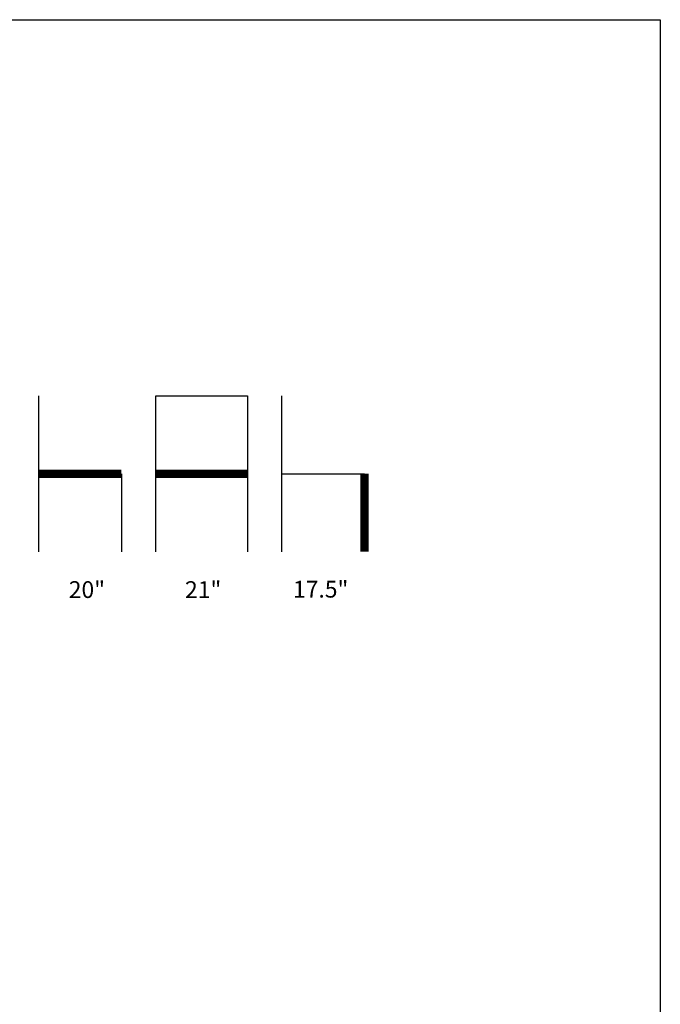
# Model space of a CAD drawing. Units: inches. Extents: x 550 to 754, y -76 to 188.
# Drawn here: x 668 to 754, y 56 to 188 of the extents above; entities that cross this region are included whole.
import ezdxf

# ---------------------------------------------------------------- set-up
doc = ezdxf.new("R2010")
doc.units = ezdxf.units.IN
doc.header["$MEASUREMENT"] = 0
doc.layers.add('A-ANNO-NOTES', color=2, linetype='Continuous')
doc.styles.add('Arial', font='arial.ttf')

msp = doc.modelspace()

# ---------------------------------------------------------------- linework, layer by layer
at = {"layer": 'A-ANNO-NOTES'}
for p, q in [((670.93449, 116.75297), (670.93449, 137.64513)), ((686.61102, 116.75297), (686.61102, 137.64513)), ((686.61102, 137.64513), (698.89084, 137.64513)), ((698.89084, 137.64513), (698.89084, 116.75297)), ((703.50539, 116.75297), (703.50539, 137.64513)), ((681.99647, 127.19905), (681.99647, 116.75297)), ((703.50539, 127.19905), (714.56737, 127.19905))]:
    msp.add_line(p, q, dxfattribs=at)
at = {"layer": 'A-ANNO-NOTES', "const_width": 1.125}
for points in [[(670.93449, 127.19905), (681.99647, 127.19905)], [(686.61102, 127.19905), (698.89084, 127.19905)], [(714.56737, 127.19905), (714.56737, 116.75297)]]:
    msp.add_lwpolyline(points, dxfattribs=at)
at = {"layer": 'Defpoints'}
msp.add_lwpolyline([(550.24391, -75.92032), (550.24391, 188.07968), (754.24391, 188.07968), (754.24391, -75.92032)], close=True, dxfattribs=at)

# ---------------------------------------------------------------- texts
at = {"layer": 'A-ANNO-NOTES', "style": 'Arial'}
for s, p in [('20"', (674.92827, 110.5525)), ('21"', (690.5155, 110.5525)), ('17.5"', (704.99602, 110.60547))]:
    msp.add_text(s, height=2.25, dxfattribs=at).set_placement(p)

doc.saveas('drawing.dxf')
